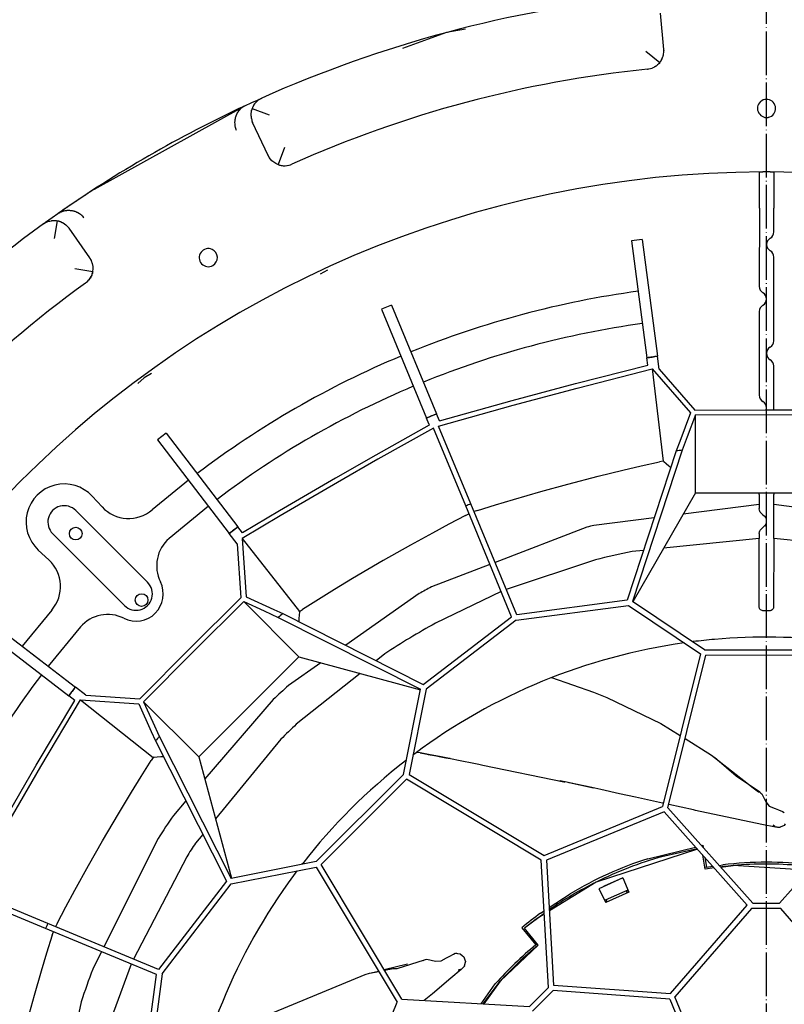
# Model space of a CAD drawing. Units: millimetres. Extents: x 1020 to 5220, y 802 to 3772.
# Drawn here: x 2115 to 2326, y 2062 to 2333 of the extents above; entities that cross this region are included whole.
import ezdxf

# ---------------------------------------------------------------- set-up
doc = ezdxf.new("R2010")
doc.units = ezdxf.units.MM
doc.linetypes.add('DOT_CENTER', pattern=[14, 12, -1, 0, -1])
doc.layers.add('1', color=7, linetype='Continuous')
doc.styles.add('CONVERTER_11', font='txt.shx', dxfattribs={"width": 0.9})
doc.dimstyles.new('ME10_DIM_21', dxfattribs={"dimtxt": 35, "dimasz": 35, "dimexe": 20, "dimexo": 0, "dimgap": 20, "dimtad": 1, "dimdsep": 46, "dimtxsty": 'CONVERTER_11', "dimsah": 1, "dimcen": 0.09, "dimclrd": 2, "dimclre": 2, "dimclrt": 3, "dimadec": 0, "dimazin": 0, "dimtfac": 1, "dimtdec": 4, "dimtix": 1, "dimtmove": 0, "dimatfit": 3, "dimfxl": 1, "dimtolj": 1, "dimtzin": 0, "dimarcsym": 0})
doc.dimstyles.new('ME10_DIM_22', dxfattribs={"dimtxt": 35, "dimasz": 35, "dimexe": 20, "dimexo": 0, "dimgap": 20, "dimtad": 1, "dimdsep": 46, "dimtxsty": 'CONVERTER_11', "dimsah": 1, "dimcen": 0.09, "dimclrd": 2, "dimclre": 2, "dimclrt": 3, "dimadec": 0, "dimazin": 0, "dimtfac": 1, "dimtdec": 4, "dimtix": 1, "dimtmove": 0, "dimatfit": 3, "dimfxl": 1, "dimtolj": 1, "dimtzin": 0, "dimarcsym": 0})
doc.dimstyles.new('ME10_DIM_23', dxfattribs={"dimtxt": 35, "dimasz": 35, "dimexe": 20, "dimexo": 0, "dimgap": 20, "dimtad": 1, "dimdsep": 46, "dimtxsty": 'CONVERTER_11', "dimsah": 1, "dimcen": 0.09, "dimclrd": 2, "dimclre": 2, "dimclrt": 3, "dimadec": 0, "dimazin": 0, "dimtfac": 1, "dimtdec": 4, "dimtix": 1, "dimtmove": 0, "dimatfit": 3, "dimfxl": 1, "dimtolj": 1, "dimtzin": 0, "dimarcsym": 0})
doc.dimstyles.new('ME10_DIM_26', dxfattribs={"dimtxt": 35, "dimasz": 35, "dimexe": 20, "dimexo": 0, "dimgap": 20, "dimtad": 1, "dimdsep": 46, "dimtxsty": 'CONVERTER_11', "dimsah": 1, "dimcen": 0.09, "dimclrd": 2, "dimclre": 2, "dimclrt": 3, "dimadec": 0, "dimazin": 0, "dimtfac": 1, "dimtdec": 4, "dimtix": 1, "dimtmove": 0, "dimatfit": 3, "dimfxl": 1, "dimtolj": 1, "dimtzin": 0, "dimarcsym": 0})

# ---------------------------------------------------------------- blocks, each defined once
blk = doc.blocks.new('*D12')
at = {"layer": '1', "color": 2, "linetype": 'Continuous'}
for p, q in [((2320.5, 2451.27), (2432.85, 2563.62)), ((2418.71, 2549.48), (2868.71, 2099.48)), ((2770.51, 2001.27), (2882.86, 2113.63))]:
    blk.add_line(p, q, dxfattribs=at)
at = {"layer": '1', "color": 2}
for points in [[(2446.72, 2527.99), (2440.2, 2521.47), (2418.71, 2549.48)], [(2840.71, 2120.97), (2847.22, 2127.49), (2868.71, 2099.48)]]:
    blk.add_solid(points, dxfattribs=at)
at = {"layer": '1', "color": 3, "insert": (2615.16, 2386.26), "char_height": 35, "attachment_point": 7, "rotation": 315.0008, "line_spacing_factor": 0.60024, "style": 'CONVERTER_11'}
blk.add_mtext('636,4', dxfattribs=at)
blk = doc.blocks.new('*D13')
at = {"layer": '1', "color": 2, "linetype": 'Continuous'}
for p, q in [((2320.5, 2451.27), (2220.78, 2550.98)), ((1784.93, 2086.84), (2234.92, 2536.84)), ((1870.51, 2001.26), (1770.79, 2100.98))]:
    blk.add_line(p, q, dxfattribs=at)
at = {"layer": '1', "color": 2}
for points in [[(2213.43, 2508.83), (2206.92, 2515.35), (2234.92, 2536.84)], [(1806.42, 2114.84), (1812.94, 2108.33), (1784.93, 2086.84)]]:
    blk.add_solid(points, dxfattribs=at)
at = {"layer": '1', "color": 3, "insert": (1948.14, 2283.29), "char_height": 35, "attachment_point": 7, "rotation": 45.0008, "line_spacing_factor": 0.60024, "style": 'CONVERTER_11'}
blk.add_mtext('636,4', dxfattribs=at)
blk = doc.blocks.new('*D14')
at = {"layer": '1', "color": 2, "linetype": 'Continuous'}
for p, q in [((1870.51, 2007.26), (1871.15, 2742.84)), ((2770.51, 2007.27), (2771.15, 2742.06)), ((2771.14, 2722.06), (1871.14, 2722.84))]:
    blk.add_line(p, q, dxfattribs=at)
at = {"layer": '1', "color": 2}
for points in [[(1906.14, 2727.42), (1906.13, 2718.2), (1871.14, 2722.84)], [(2736.13, 2717.48), (2736.14, 2726.7), (2771.14, 2722.06)]]:
    blk.add_solid(points, dxfattribs=at)
at = {"layer": '1', "color": 3, "insert": (2279.15, 2742.49), "char_height": 35, "attachment_point": 7, "rotation": 359.95, "line_spacing_factor": 0.60024, "style": 'CONVERTER_11'}
blk.add_mtext('900', dxfattribs=at)
blk = doc.blocks.new('*D17')
at = {"layer": '1', "color": 2, "linetype": 'Continuous'}
for p, q in [((2314.5, 2451.27), (1425.63, 2452.05)), ((1445.63, 2452.03), (1444.84, 1552.03)), ((2314.51, 1551.27), (1424.84, 1552.05))]:
    blk.add_line(p, q, dxfattribs=at)
at = {"layer": '1', "color": 2}
for points in [[(1450.21, 2417.03), (1440.99, 2417.03), (1445.63, 2452.03)], [(1440.27, 1587.03), (1449.48, 1587.03), (1444.84, 1552.03)]]:
    blk.add_solid(points, dxfattribs=at)
at = {"layer": '1', "color": 3, "insert": (1425.2, 1960.05), "char_height": 35, "attachment_point": 7, "rotation": 89.95, "line_spacing_factor": 0.60024, "style": 'CONVERTER_11'}
blk.add_mtext('900', dxfattribs=at)

msp = doc.modelspace()

# ---------------------------------------------------------------- linework, layer by layer
at = {"color": 1, "linetype": 'Continuous'}
for p, q in [((2292.335, 2325.004), (2291.468, 2334.968)), ((2232.504, 2329.679), (2220.363, 2325.26)), ((2237.726, 2330.6), (2232.504, 2329.679)), ((2287.354, 2324.571), (2291.207, 2321.384)), ((2291.928, 2322.551), (2292.109, 2323.026)), ((2292.109, 2323.026), (2292.145, 2323.14)), ((2292.145, 2323.14), (2292.266, 2323.634)), ((2292.152, 2323.164), (2292.194, 2323.314)), ((2292.194, 2323.314), (2292.201, 2323.346)), ((2292.201, 2323.346), (2292.226, 2323.444)), ((2292.226, 2323.444), (2292.25, 2323.554)), ((2292.25, 2323.554), (2292.266, 2323.634)), ((2292.266, 2323.634), (2292.287, 2323.752)), ((2292.287, 2323.752), (2292.344, 2324.257)), ((2292.287, 2323.752), (2292.292, 2323.784)), ((2292.292, 2323.784), (2292.335, 2324.151)), ((2292.344, 2324.885), (2292.335, 2325.004)), ((2292.335, 2324.151), (2292.344, 2324.257)), ((2292.35, 2324.376), (2292.344, 2324.885)), ((2292.35, 2324.788), (2292.344, 2324.885)), ((2292.344, 2324.257), (2292.35, 2324.376)), ((2292.35, 2324.761), (2292.35, 2324.788)), ((2292.35, 2324.761), (2292.354, 2324.594)), ((2292.354, 2324.648), (2292.35, 2324.761)), ((2292.35, 2324.376), (2292.354, 2324.514)), ((2292.354, 2324.514), (2292.354, 2324.648)), ((2288.23, 2319.648), (2289.126, 2319.895)), ((2289.126, 2319.895), (2289.194, 2319.922)), ((2289.194, 2319.922), (2289.645, 2320.126)), ((2289.645, 2320.126), (2289.762, 2320.188)), ((2289.762, 2320.188), (2290.144, 2320.421)), ((2289.902, 2320.268), (2289.762, 2320.188)), ((2290.144, 2320.421), (2289.902, 2320.268)), ((2290.144, 2320.421), (2290.292, 2320.524)), ((2290.292, 2320.524), (2290.618, 2320.783)), ((2290.386, 2320.594), (2290.292, 2320.524)), ((2290.52, 2320.699), (2290.386, 2320.594)), ((2290.555, 2320.731), (2290.52, 2320.699)), ((2290.618, 2320.783), (2290.555, 2320.731)), ((2290.618, 2320.783), (2290.776, 2320.925)), ((2290.776, 2320.925), (2290.683, 2320.842)), ((2290.776, 2320.925), (2290.917, 2321.063)), ((2290.818, 2320.964), (2290.776, 2320.925)), ((2290.88, 2321.025), (2290.818, 2320.964)), ((2290.917, 2321.063), (2290.88, 2321.025)), ((2290.917, 2321.063), (2291.207, 2321.384)), ((2291.025, 2321.176), (2290.939, 2321.087)), ((2291.207, 2321.384), (2291.025, 2321.176)), ((2291.207, 2321.384), (2291.282, 2321.477)), ((2291.282, 2321.477), (2291.576, 2321.891)), ((2291.576, 2321.891), (2291.639, 2321.993)), ((2291.639, 2321.993), (2291.878, 2322.442)), ((2291.878, 2322.442), (2291.928, 2322.551)), ((2287.864, 2319.597), (2287.981, 2319.61)), ((2287.981, 2319.61), (2288.23, 2319.648)), ((2135.492, 2286.519), (2176.265, 2309.093)), ((2176.236, 2309.051), (2176.127, 2308.97)), ((2176.324, 2309.113), (2176.236, 2309.051)), ((2176.265, 2309.093), (2176.436, 2309.187)), ((2176.436, 2309.187), (2176.324, 2309.113)), ((2176.462, 2309.204), (2176.436, 2309.187)), ((2176.503, 2309.23), (2176.462, 2309.204)), ((2176.528, 2309.246), (2176.503, 2309.23)), ((2176.695, 2309.342), (2176.528, 2309.246)), ((2176.74, 2309.367), (2176.695, 2309.342)), ((2176.826, 2309.412), (2176.74, 2309.367)), ((2176.881, 2309.433), (2176.812, 2309.408)), ((2176.96, 2309.477), (2176.826, 2309.412)), ((2176.96, 2309.477), (2178.892, 2310.37)), ((2178.892, 2310.37), (2180.861, 2311.264)), ((2179.055, 2309.063), (2178.939, 2308.78)), ((2179.097, 2309.154), (2179.055, 2309.063)), ((2179.292, 2309.526), (2179.097, 2309.154)), ((2179.113, 2309.186), (2179.13, 2309.224)), ((2179.347, 2309.619), (2179.292, 2309.526)), ((2179.63, 2310.036), (2179.347, 2309.619)), ((2179.706, 2310.134), (2179.63, 2310.036)), ((2180.016, 2310.489), (2179.706, 2310.134)), ((2180.126, 2310.6), (2180.016, 2310.489)), ((2180.444, 2310.884), (2180.126, 2310.6)), ((2180.602, 2311.009), (2180.444, 2310.884)), ((2180.909, 2311.224), (2180.602, 2311.009)), ((2180.861, 2311.264), (2181.576, 2311.586)), ((2181.125, 2311.356), (2180.909, 2311.224)), ((2181.237, 2311.418), (2181.125, 2311.356)), ((2181.576, 2311.586), (2181.237, 2311.418)), ((2174.353, 2306.326), (2174.311, 2306.18)), ((2174.37, 2306.383), (2174.353, 2306.326)), ((2174.448, 2306.616), (2174.37, 2306.383)), ((2174.501, 2306.759), (2174.448, 2306.616)), ((2174.536, 2306.845), (2174.501, 2306.759)), ((2174.559, 2306.9), (2174.536, 2306.845)), ((2174.62, 2307.039), (2174.559, 2306.9)), ((2174.634, 2307.07), (2174.62, 2307.039)), ((2174.753, 2307.311), (2174.634, 2307.07)), ((2174.86, 2307.505), (2174.753, 2307.311)), ((2174.9, 2307.573), (2174.86, 2307.505)), ((2174.987, 2307.714), (2174.9, 2307.573)), ((2175.059, 2307.824), (2174.987, 2307.714)), ((2175.123, 2307.917), (2175.059, 2307.824)), ((2175.23, 2308.063), (2175.123, 2307.917)), ((2175.269, 2308.113), (2175.23, 2308.063)), ((2175.423, 2308.301), (2175.269, 2308.113)), ((2175.605, 2308.501), (2175.423, 2308.301)), ((2175.758, 2308.653), (2175.605, 2308.501)), ((2175.807, 2308.699), (2175.758, 2308.653)), ((2175.939, 2308.816), (2175.807, 2308.699)), ((2176.018, 2308.882), (2175.939, 2308.816)), ((2176.127, 2308.97), (2176.018, 2308.882)), ((2178.631, 2307.356), (2178.624, 2307.238)), ((2178.624, 2307.238), (2178.628, 2306.728)), ((2178.628, 2306.728), (2178.636, 2306.61)), ((2178.691, 2307.862), (2178.631, 2307.356)), ((2178.636, 2306.61), (2178.704, 2306.105)), ((2178.712, 2307.978), (2178.691, 2307.862)), ((2178.835, 2308.474), (2178.712, 2307.978)), ((2178.752, 2308.14), (2178.78, 2308.28)), ((2178.78, 2308.28), (2178.771, 2308.216)), ((2178.798, 2308.324), (2178.78, 2308.28)), ((2178.87, 2308.586), (2178.835, 2308.474)), ((2178.939, 2308.78), (2178.87, 2308.586)), ((2178.939, 2308.78), (2183.619, 2307.022)), ((2174.141, 2305.181), (2174.13, 2304.994)), ((2174.13, 2304.994), (2174.14, 2304.412)), ((2174.14, 2304.412), (2174.16, 2304.206)), ((2174.15, 2305.289), (2174.141, 2305.181)), ((2174.187, 2305.586), (2174.15, 2305.289)), ((2174.16, 2304.206), (2174.17, 2304.128)), ((2174.17, 2304.128), (2174.216, 2303.85)), ((2174.194, 2305.633), (2174.187, 2305.586)), ((2174.241, 2305.884), (2174.194, 2305.633)), ((2174.216, 2303.85), (2174.252, 2303.679)), ((2174.246, 2305.908), (2174.241, 2305.884)), ((2174.274, 2306.032), (2174.246, 2305.908)), ((2174.252, 2303.679), (2174.277, 2303.578)), ((2174.303, 2306.147), (2174.274, 2306.032)), ((2174.311, 2306.18), (2174.303, 2306.147)), ((2178.704, 2306.105), (2178.727, 2305.989)), ((2178.727, 2305.989), (2178.858, 2305.496)), ((2178.858, 2305.496), (2178.895, 2305.384)), ((2178.895, 2305.384), (2179.087, 2304.911)), ((2183.318, 2295.827), (2179.087, 2304.911)), ((2174.277, 2303.578), (2174.353, 2303.313)), ((2174.353, 2303.313), (2174.445, 2303.056)), ((2174.445, 2303.056), (2174.497, 2302.927)), ((2174.497, 2302.927), (2174.554, 2302.8)), ((2183.62, 2295.277), (2183.318, 2295.827)), ((2183.4, 2295.661), (2183.318, 2295.827)), ((2183.318, 2295.827), (2183.417, 2295.627)), ((2183.417, 2295.627), (2183.4, 2295.661)), ((2183.417, 2295.627), (2183.471, 2295.527)), ((2183.471, 2295.527), (2183.51, 2295.462)), ((2187.842, 2297.956), (2186.106, 2293.267)), ((2183.51, 2295.462), (2183.55, 2295.39)), ((2183.55, 2295.39), (2183.583, 2295.337)), ((2183.989, 2294.769), (2183.62, 2295.277)), ((2183.686, 2295.185), (2183.804, 2295.007)), ((2183.804, 2295.007), (2183.956, 2294.809)), ((2183.956, 2294.809), (2183.989, 2294.769)), ((2184.419, 2294.311), (2183.989, 2294.769)), ((2183.989, 2294.769), (2184.108, 2294.631)), ((2184.183, 2294.548), (2184.108, 2294.631)), ((2184.183, 2294.548), (2184.253, 2294.475)), ((2184.253, 2294.475), (2184.387, 2294.342)), ((2184.903, 2293.911), (2184.419, 2294.311)), ((2185.433, 2293.574), (2184.903, 2293.911)), ((2186.001, 2293.307), (2185.433, 2293.574)), ((2186.106, 2293.267), (2186.001, 2293.307)), ((2186.106, 2293.267), (2186.506, 2293.138)), ((2186.106, 2293.267), (2186.355, 2293.182)), ((2186.355, 2293.182), (2186.475, 2293.148)), ((2186.506, 2293.138), (2186.599, 2293.113)), ((2186.506, 2293.138), (2186.556, 2293.123)), ((2186.556, 2293.123), (2186.599, 2293.113)), ((2186.599, 2293.113), (2186.905, 2293.045)), ((2186.599, 2293.113), (2186.64, 2293.102)), ((2186.64, 2293.102), (2186.905, 2293.045)), ((2186.905, 2293.045), (2187.217, 2292.995)), ((2186.939, 2293.039), (2186.985, 2293.031)), ((2186.985, 2293.031), (2187.031, 2293.021)), ((2187.031, 2293.021), (2187.217, 2292.995)), ((2187.217, 2292.995), (2187.496, 2292.968)), ((2187.217, 2292.995), (2187.251, 2292.992)), ((2187.496, 2292.968), (2187.844, 2292.956)), ((2187.496, 2292.968), (2187.782, 2292.956)), ((2187.782, 2292.956), (2187.844, 2292.956)), ((2187.844, 2292.956), (2188.076, 2292.961)), ((2187.869, 2292.957), (2187.992, 2292.958)), ((2187.992, 2292.958), (2188.076, 2292.961)), ((2188.076, 2292.961), (2188.469, 2292.996)), ((2188.469, 2292.996), (2188.64, 2293.02)), ((2188.64, 2293.02), (2189.086, 2293.113)), ((2189.086, 2293.113), (2189.188, 2293.14)), ((2189.188, 2293.14), (2189.541, 2293.253)), ((2189.541, 2293.253), (2189.683, 2293.307)), ((2189.683, 2293.307), (2189.883, 2293.391)), ((2318.659, 2281.26), (2318.664, 2291.21)), ((2318.664, 2291.21), (2318.707, 2291.235)), ((2318.707, 2291.235), (2318.74, 2291.242)), ((2318.74, 2291.242), (2318.832, 2291.251)), ((2318.832, 2291.251), (2319.108, 2291.261)), ((2319.108, 2291.261), (2319.664, 2291.265)), ((2321.664, 2291.264), (2319.664, 2291.265)), ((2321.664, 2291.264), (2322.219, 2291.259)), ((2322.219, 2291.259), (2322.495, 2291.249)), ((2322.495, 2291.249), (2322.588, 2291.239)), ((2322.588, 2291.239), (2322.621, 2291.233)), ((2322.621, 2291.233), (2322.664, 2291.208)), ((2322.664, 2291.208), (2322.659, 2281.258)), ((2125.408, 2279.719), (2123.839, 2278.613)), ((2125.507, 2279.789), (2125.408, 2279.719)), ((2125.621, 2279.868), (2125.507, 2279.789)), ((2125.621, 2279.868), (2125.744, 2279.952)), ((2125.744, 2279.952), (2125.826, 2280.003)), ((2125.826, 2280.003), (2125.87, 2280.03)), ((2125.87, 2280.03), (2126.037, 2280.126)), ((2126.037, 2280.126), (2126.106, 2280.163)), ((2126.106, 2280.163), (2126.255, 2280.237)), ((2126.255, 2280.237), (2126.352, 2280.281)), ((2126.352, 2280.281), (2126.399, 2280.302)), ((2126.399, 2280.302), (2126.477, 2280.335)), ((2126.477, 2280.335), (2126.608, 2280.386)), ((2126.608, 2280.386), (2126.704, 2280.421)), ((2126.704, 2280.421), (2126.872, 2280.476)), ((2126.872, 2280.476), (2126.936, 2280.496)), ((2126.936, 2280.496), (2127.144, 2280.552)), ((2127.144, 2280.552), (2127.171, 2280.558)), ((2127.171, 2280.558), (2127.408, 2280.609)), ((2127.408, 2280.609), (2127.649, 2280.649)), ((2127.649, 2280.649), (2127.711, 2280.657)), ((2127.711, 2280.657), (2127.891, 2280.677)), ((2127.891, 2280.677), (2128.004, 2280.686)), ((2128.004, 2280.686), (2128.135, 2280.693)), ((2128.135, 2280.693), (2128.301, 2280.698)), ((2128.301, 2280.698), (2128.38, 2280.699)), ((2128.38, 2280.699), (2128.601, 2280.694)), ((2128.601, 2280.694), (2128.869, 2280.676)), ((2128.869, 2280.676), (2128.903, 2280.673)), ((2128.903, 2280.673), (2129.054, 2280.656)), ((2129.054, 2280.656), (2129.113, 2280.648)), ((2129.113, 2280.648), (2129.205, 2280.635)), ((2129.205, 2280.635), (2129.355, 2280.61)), ((2129.355, 2280.61), (2129.596, 2280.56)), ((2129.596, 2280.56), (2129.654, 2280.547)), ((2129.654, 2280.547), (2129.802, 2280.509)), ((2129.802, 2280.509), (2129.834, 2280.501)), ((2129.834, 2280.501), (2129.948, 2280.468)), ((2129.948, 2280.468), (2130.069, 2280.43)), ((2130.069, 2280.43), (2130.333, 2280.337)), ((2130.333, 2280.337), (2130.377, 2280.32)), ((2130.377, 2280.32), (2130.653, 2280.203)), ((2130.653, 2280.203), (2130.751, 2280.157)), ((2130.751, 2280.157), (2130.919, 2280.072)), ((2130.919, 2280.072), (2131.417, 2279.772)), ((2131.417, 2279.772), (2131.586, 2279.652)), ((2131.586, 2279.652), (2131.648, 2279.604)), ((2131.648, 2279.604), (2131.866, 2279.426)), ((2131.866, 2279.426), (2131.996, 2279.309)), ((2131.996, 2279.309), (2132.071, 2279.237)), ((2132.071, 2279.237), (2132.261, 2279.038)), ((2318.659, 2281.26), (2318.647, 2259.719)), ((2322.655, 2274.717), (2322.659, 2281.258)), ((2121.484, 2276.929), (2121.799, 2277.139)), ((2121.532, 2276.964), (2121.484, 2276.929)), ((2122.008, 2277.306), (2121.532, 2276.964)), ((2121.799, 2277.139), (2121.909, 2277.204)), ((2121.909, 2277.204), (2122.131, 2277.325)), ((2123.839, 2278.613), (2122.008, 2277.306)), ((2122.131, 2277.325), (2122.471, 2277.483)), ((2122.471, 2277.483), (2122.658, 2277.557)), ((2122.658, 2277.557), (2123.063, 2277.69)), ((2123.063, 2277.69), (2123.214, 2277.729)), ((2123.214, 2277.729), (2123.677, 2277.821)), ((2123.677, 2277.821), (2123.8, 2277.837)), ((2123.8, 2277.837), (2124.303, 2277.874)), ((2124.303, 2277.874), (2124.411, 2277.875)), ((2124.411, 2277.875), (2124.83, 2277.857)), ((2125.258, 2277.802), (2124.411, 2272.875)), ((2124.83, 2277.857), (2124.93, 2277.848)), ((2124.93, 2277.848), (2125.233, 2277.807)), ((2125.233, 2277.807), (2125.258, 2277.802)), ((2125.258, 2277.802), (2125.436, 2277.769)), ((2125.436, 2277.769), (2125.551, 2277.743)), ((2125.551, 2277.743), (2126.041, 2277.602)), ((2125.743, 2277.689), (2125.697, 2277.701)), ((2125.795, 2277.672), (2125.743, 2277.689)), ((2125.743, 2277.689), (2125.882, 2277.647)), ((2126.041, 2277.602), (2126.152, 2277.562)), ((2126.152, 2277.562), (2126.62, 2277.36)), ((2126.62, 2277.36), (2126.725, 2277.307)), ((2126.725, 2277.307), (2127.165, 2277.048)), ((2127.165, 2277.048), (2127.263, 2276.982)), ((2127.263, 2276.982), (2127.666, 2276.67)), ((2127.666, 2276.67), (2127.755, 2276.592)), ((2127.755, 2276.592), (2128.116, 2276.232)), ((2132.261, 2279.038), (2132.438, 2278.83)), ((2132.438, 2278.83), (2132.523, 2278.72)), ((2132.523, 2278.72), (2132.605, 2278.607)), ((2128.116, 2276.232), (2128.194, 2276.143)), ((2128.194, 2276.143), (2128.508, 2275.741)), ((2134.241, 2267.546), (2128.508, 2275.741)), ((2286.4, 2272.659), (2283.426, 2272.268)), ((2283.426, 2272.268), (2287.651, 2240.062)), ((2286.4, 2272.659), (2290.625, 2240.451)), ((2134.355, 2267.375), (2134.241, 2267.546)), ((2134.567, 2267.009), (2134.355, 2267.375)), ((2134.375, 2267.343), (2134.355, 2267.375)), ((2134.375, 2267.343), (2134.462, 2267.2)), ((2134.435, 2267.246), (2134.375, 2267.343)), ((2134.502, 2267.13), (2134.435, 2267.246)), ((2134.567, 2267.009), (2134.502, 2267.13)), ((2134.668, 2266.809), (2134.567, 2267.009)), ((2134.617, 2266.913), (2134.595, 2266.955)), ((2134.642, 2266.861), (2134.617, 2266.913)), ((2134.825, 2266.437), (2134.668, 2266.809)), ((2134.721, 2266.691), (2134.684, 2266.769)), ((2134.813, 2266.467), (2134.721, 2266.691)), ((2134.825, 2266.437), (2134.813, 2266.467)), ((2134.899, 2266.225), (2134.825, 2266.437)), ((2135.008, 2265.836), (2134.899, 2266.225)), ((2134.919, 2266.16), (2134.899, 2266.225)), ((2134.954, 2266.042), (2134.919, 2266.16)), ((2134.963, 2266.012), (2134.954, 2266.042)), ((2135.002, 2265.86), (2134.963, 2266.012)), ((2135.055, 2265.617), (2135.008, 2265.836)), ((2322.639, 2244.716), (2322.651, 2267.789)), ((2130.143, 2264.68), (2135.071, 2263.834)), ((2134.667, 2262.55), (2134.864, 2263.031)), ((2134.821, 2262.91), (2134.758, 2262.752)), ((2134.835, 2262.954), (2134.821, 2262.91)), ((2134.864, 2263.031), (2134.835, 2262.954)), ((2134.864, 2263.031), (2134.898, 2263.134)), ((2134.898, 2263.134), (2134.983, 2263.423)), ((2134.947, 2263.289), (2134.898, 2263.134)), ((2134.97, 2263.372), (2134.947, 2263.289)), ((2134.983, 2263.423), (2134.97, 2263.372)), ((2134.983, 2263.423), (2135.055, 2263.742)), ((2135.02, 2263.576), (2134.993, 2263.466)), ((2135.055, 2263.742), (2135.02, 2263.576)), ((2135.114, 2265.217), (2135.055, 2265.617)), ((2135.055, 2263.742), (2135.071, 2263.834)), ((2135.071, 2263.834), (2135.092, 2263.964)), ((2135.092, 2263.964), (2135.134, 2264.366)), ((2135.134, 2264.994), (2135.114, 2265.217)), ((2135.143, 2264.59), (2135.134, 2264.994)), ((2135.134, 2264.366), (2135.143, 2264.59)), ((2199.676, 2264.234), (2197.655, 2263.044)), ((2133.082, 2260.634), (2133.363, 2260.854)), ((2133.363, 2260.854), (2133.566, 2261.035)), ((2133.566, 2261.035), (2133.638, 2261.103)), ((2133.638, 2261.103), (2133.996, 2261.492)), ((2133.996, 2261.492), (2134.016, 2261.517)), ((2134.016, 2261.517), (2134.349, 2261.976)), ((2134.349, 2261.976), (2134.365, 2262)), ((2134.365, 2262), (2134.634, 2262.481)), ((2134.501, 2262.227), (2134.365, 2262)), ((2134.634, 2262.481), (2134.501, 2262.227)), ((2134.634, 2262.481), (2134.667, 2262.55)), ((2134.758, 2262.752), (2134.681, 2262.58)), ((2217.325, 2254.59), (2214.553, 2253.443)), ((2214.553, 2253.443), (2226.97, 2223.428)), ((2217.325, 2254.59), (2229.742, 2224.575)), ((2318.643, 2252.791), (2318.631, 2229.717)), ((2287.651, 2240.062), (2289.137, 2240.261)), ((2287.921, 2238.004), (2287.651, 2240.062)), ((2289.137, 2240.261), (2289.881, 2240.358)), ((2289.881, 2240.358), (2290.625, 2240.451)), ((2291.092, 2236.892), (2290.625, 2240.451)), ((2267.999, 2232.918), (2287.921, 2238.004)), ((2268.47, 2231.707), (2289.116, 2236.97)), ((2289.116, 2236.97), (2292.129, 2211.586)), ((2289.116, 2236.97), (2299.683, 2224.835)), ((2291.092, 2236.892), (2300.896, 2225.627)), ((2322.628, 2225.717), (2322.635, 2237.788)), ((2149.214, 2234.528), (2147.474, 2232.956)), ((2151.235, 2235.718), (2149.214, 2234.528)), ((2250.558, 2228.255), (2267.999, 2232.918)), ((2250.825, 2226.989), (2268.47, 2231.707)), ((2230.535, 2222.656), (2250.558, 2228.255)), ((2230.307, 2221.247), (2250.825, 2226.989)), ((2300.896, 2225.627), (2320.59, 2225.721)), ((2320.523, 2225.721), (2320.629, 2226.253)), ((2320.59, 2225.721), (2340.284, 2225.609)), ((2226.97, 2223.428), (2228.354, 2224.004)), ((2227.633, 2221.823), (2226.97, 2223.428)), ((2228.354, 2224.004), (2229.048, 2224.29)), ((2229.048, 2224.29), (2229.742, 2224.575)), ((2230.535, 2222.656), (2229.742, 2224.575)), ((2299.683, 2224.835), (2296.741, 2216.985)), ((2301.058, 2224.307), (2298.795, 2218.286)), ((2301.058, 2224.307), (2320.59, 2224.399)), ((2301.098, 2202.843), (2301.058, 2224.307)), ((2320.59, 2224.399), (2340.121, 2224.288)), ((2227.732, 2221.492), (2213.024, 2213.251)), ((2228.921, 2220.673), (2213.608, 2212.098)), ((2227.633, 2221.823), (2227.732, 2221.492)), ((2237.8, 2199.209), (2228.921, 2220.673)), ((2239.186, 2199.783), (2230.307, 2221.247)), ((2155.281, 2219.259), (2152.9, 2217.434)), ((2152.9, 2217.434), (2172.663, 2191.654)), ((2155.281, 2219.259), (2175.043, 2193.48)), ((2296.741, 2216.985), (2295.783, 2214.36)), ((2298.795, 2218.286), (2297.422, 2214.543)), ((2295.783, 2214.36), (2282.232, 2173.237)), ((2297.422, 2214.543), (2283.687, 2172.861)), ((2213.024, 2213.251), (2201.89, 2206.886)), ((2213.608, 2212.098), (2202.419, 2205.701)), ((2286.077, 2210.235), (2291.132, 2211.369)), ((2292.129, 2211.586), (2291.132, 2211.369)), ((2292.217, 2211.518), (2292.129, 2211.586)), ((2292.217, 2211.518), (2292.322, 2211.435)), ((2292.322, 2211.435), (2292.977, 2210.904)), ((2274.295, 2207.381), (2281.031, 2209.046)), ((2281.031, 2209.046), (2286.077, 2210.235)), ((2292.977, 2210.904), (2293.725, 2210.257)), ((2293.725, 2210.257), (2294.266, 2209.758)), ((2161.42, 2206.319), (2151.449, 2198.18)), ((2201.89, 2206.886), (2186.507, 2197.906)), ((2265.947, 2205.207), (2274.295, 2207.381)), ((2202.419, 2205.701), (2186.648, 2196.489)), ((2258.44, 2203.152), (2265.947, 2205.207)), ((2134.89, 2201.901), (2137.595, 2198.976)), ((2245.995, 2199.515), (2250.961, 2201.004)), ((2250.961, 2201.004), (2258.44, 2203.152)), ((2301.098, 2202.843), (2283.805, 2172.782)), ((2301.098, 2202.843), (2340.061, 2202.825)), ((2318.615, 2201.555), (2318.614, 2199.603)), ((2318.616, 2202.359), (2318.615, 2201.555)), ((2318.616, 2202.359), (2318.616, 2202.831)), ((2322.614, 2199.601), (2322.615, 2201.553)), ((2322.615, 2201.553), (2322.616, 2202.357)), ((2322.616, 2202.829), (2322.616, 2202.357)), ((2150.126, 2178.172), (2130.392, 2197.925)), ((2166.896, 2199.176), (2156.083, 2190.289)), ((2186.507, 2197.906), (2176.306, 2191.832)), ((2250.432, 2168.674), (2237.8, 2199.209)), ((2251.817, 2169.247), (2239.186, 2199.783)), ((2241.049, 2197.974), (2240.064, 2197.66)), ((2241.049, 2197.974), (2245.995, 2199.515)), ((2318.614, 2199.603), (2297.716, 2196.964)), ((2318.614, 2199.603), (2318.614, 2198.517)), ((2318.681, 2198.001), (2318.614, 2198.517)), ((2318.766, 2197.751), (2318.681, 2198.001)), ((2322.609, 2190.27), (2322.614, 2199.601)), ((2343.427, 2196.962), (2322.614, 2199.601)), ((2186.648, 2196.489), (2176.19, 2190.256)), ((2237.759, 2196.613), (2233.17, 2194.21)), ((2237.759, 2196.613), (2238.678, 2197.087)), ((2289.717, 2195.954), (2273.037, 2193.848)), ((2318.88, 2197.519), (2318.766, 2197.751)), ((2319.613, 2196.785), (2318.88, 2197.519)), ((2319.613, 2196.785), (2320.026, 2196.467)), ((2320.026, 2196.467), (2320.074, 2196.418)), ((2320.074, 2196.418), (2320.407, 2195.934)), ((2320.407, 2195.934), (2320.46, 2195.819)), ((2320.46, 2195.819), (2320.511, 2195.679)), ((2320.511, 2195.679), (2320.544, 2195.568)), ((2320.544, 2195.568), (2320.544, 2194.536)), ((2172.663, 2191.654), (2173.85, 2192.57)), ((2173.85, 2192.57), (2175.043, 2193.48)), ((2176.306, 2191.832), (2175.043, 2193.48)), ((2233.17, 2194.21), (2228.603, 2191.755)), ((2271.177, 2193.38), (2245.864, 2183.639)), ((2318.762, 2192.353), (2318.877, 2192.587)), ((2318.877, 2192.587), (2319.611, 2193.321)), ((2320.026, 2193.639), (2319.611, 2193.321)), ((2320.072, 2193.687), (2320.026, 2193.639)), ((2320.406, 2194.17), (2320.072, 2193.687)), ((2320.46, 2194.288), (2320.406, 2194.17)), ((2320.511, 2194.427), (2320.46, 2194.288)), ((2320.544, 2194.536), (2320.511, 2194.427)), ((2143.759, 2171.811), (2124.025, 2191.564)), ((2174.847, 2188.805), (2172.663, 2191.654)), ((2176.19, 2190.256), (2191.99, 2170.161)), ((2176.19, 2190.256), (2177.284, 2174.202)), ((2228.603, 2191.755), (2222.527, 2188.404)), ((2318.609, 2190.273), (2292.299, 2187.548)), ((2318.606, 2184.071), (2318.609, 2190.273)), ((2318.61, 2191.589), (2318.609, 2190.273)), ((2318.61, 2191.589), (2318.678, 2192.105)), ((2318.678, 2192.105), (2318.762, 2192.353)), ((2322.609, 2190.27), (2322.606, 2184.068)), ((2348.835, 2187.54), (2322.609, 2190.27)), ((2120.044, 2187.069), (2122.966, 2184.361)), ((2174.847, 2188.805), (2175.866, 2173.906)), ((2222.527, 2188.404), (2215.027, 2184.143)), ((2286.758, 2186.974), (2283.629, 2186.65)), ((2273.498, 2184.343), (2248.959, 2176.156)), ((2215.027, 2184.143), (2206.571, 2179.182)), ((2244.464, 2183.1), (2228.328, 2176.891)), ((2318.603, 2177.867), (2318.606, 2184.071)), ((2322.606, 2184.068), (2322.603, 2177.865)), ((2206.571, 2179.182), (2201.639, 2176.204)), ((2201.639, 2176.204), (2197.228, 2173.481)), ((2318.599, 2171.508), (2318.603, 2177.867)), ((2322.603, 2177.865), (2322.599, 2171.505)), ((2161.861, 2160.059), (2175.866, 2173.906)), ((2177.284, 2174.202), (2184.912, 2170.724)), ((2197.228, 2173.481), (2192.849, 2170.713)), ((2224.95, 2175.077), (2204.712, 2160.816)), ((2247.565, 2175.602), (2229.445, 2166.901)), ((2162.795, 2159.124), (2176.684, 2172.857)), ((2176.684, 2172.857), (2182.305, 2170.302)), ((2191.819, 2157.637), (2176.684, 2172.857)), ((2184.912, 2170.724), (2187.445, 2169.544)), ((2191.99, 2170.161), (2192.849, 2170.713)), ((2251.641, 2167.711), (2282.614, 2171.774)), ((2282.232, 2173.237), (2251.817, 2169.247)), ((2282.614, 2171.774), (2302.488, 2158.473)), ((2303.572, 2159.552), (2283.687, 2172.861)), ((2318.631, 2171.194), (2318.599, 2171.508)), ((2318.674, 2171.035), (2318.631, 2171.194)), ((2318.7, 2170.969), (2318.674, 2171.035)), ((2318.815, 2170.759), (2318.7, 2170.969)), ((2318.889, 2170.666), (2318.815, 2170.759)), ((2318.985, 2170.574), (2318.889, 2170.666)), ((2322.308, 2170.664), (2322.213, 2170.572)), ((2322.382, 2170.757), (2322.308, 2170.664)), ((2322.498, 2170.967), (2322.382, 2170.757)), ((2322.523, 2171.033), (2322.498, 2170.967)), ((2322.567, 2171.192), (2322.523, 2171.033)), ((2322.599, 2171.505), (2322.567, 2171.192)), ((2104.495, 2169.073), (2130.255, 2149.288)), ((2123.75, 2170.506), (2115.601, 2160.543)), ((2182.305, 2170.302), (2186.154, 2168.515)), ((2186.154, 2168.515), (2225.322, 2148.717)), ((2187.445, 2169.544), (2226.087, 2150.011)), ((2191.798, 2168.068), (2191.769, 2167.358)), ((2191.805, 2168.184), (2191.798, 2168.068)), ((2191.872, 2169.08), (2191.805, 2168.184)), ((2191.976, 2170.051), (2191.872, 2169.08)), ((2191.976, 2170.051), (2191.99, 2170.161)), ((2226.087, 2150.011), (2250.432, 2168.674)), ((2319.399, 2170.373), (2318.985, 2170.574)), ((2319.599, 2170.354), (2319.399, 2170.373)), ((2321.798, 2170.372), (2321.599, 2170.353)), ((2321.904, 2170.401), (2321.798, 2170.372)), ((2322.213, 2170.572), (2321.904, 2170.401)), ((2102.667, 2166.694), (2128.428, 2146.908)), ((2131.636, 2165.865), (2122.739, 2155.061)), ((2251.641, 2167.711), (2226.85, 2148.706)), ((2148.001, 2146.067), (2161.861, 2160.059)), ((2300.452, 2161.818), (2300.229, 2161.79)), ((2149.05, 2145.248), (2162.795, 2159.124)), ((2164.255, 2130.099), (2191.819, 2157.637)), ((2191.819, 2157.637), (2225.295, 2148.578)), ((2215.493, 2158.426), (2213.14, 2156.556)), ((2302.488, 2158.473), (2291.952, 2116.39)), ((2293.418, 2116.07), (2303.929, 2158.052)), ((2303.572, 2159.552), (2337.547, 2159.537)), ((2337.188, 2158.037), (2303.929, 2158.052)), ((2197.876, 2155.998), (2188.977, 2149.728)), ((2208.74, 2153.059), (2191.114, 2139.051)), ((2261.451, 2151.902), (2272.991, 2147.936)), ((2129.339, 2148.1), (2130.255, 2149.288)), ((2133.104, 2147.1), (2130.255, 2149.288)), ((2128.428, 2146.908), (2129.339, 2148.1)), ((2130.074, 2145.644), (2128.428, 2146.908)), ((2133.104, 2147.1), (2148.001, 2146.067)), ((2220.65, 2125.25), (2225.322, 2148.717)), ((2226.85, 2148.706), (2222.18, 2125.252)), ((2272.991, 2147.936), (2276.655, 2146.453)), ((2276.655, 2146.453), (2291.509, 2139.262)), ((2119.468, 2127.762), (2130.074, 2145.644)), ((2120.774, 2127.437), (2131.651, 2145.758)), ((2131.651, 2145.758), (2147.704, 2144.649)), ((2131.651, 2145.758), (2151.731, 2129.94)), ((2147.704, 2144.649), (2151.174, 2137.018)), ((2164.255, 2130.099), (2149.05, 2145.248)), ((2149.05, 2145.248), (2151.599, 2139.625)), ((2184.728, 2145.852), (2165.906, 2123.975)), ((2151.599, 2139.625), (2153.383, 2135.774)), ((2291.509, 2139.262), (2296.845, 2135.934)), ((2151.174, 2137.018), (2152.353, 2134.484)), ((2153.383, 2135.774), (2173.144, 2096.587)), ((2152.353, 2134.484), (2171.849, 2095.824)), ((2186.85, 2134.919), (2168.864, 2113.002)), ((2298.183, 2135.1), (2305.476, 2130.552)), ((2151.841, 2129.953), (2151.974, 2129.97)), ((2151.974, 2129.97), (2152.813, 2130.057)), ((2152.813, 2130.057), (2153.799, 2130.128)), ((2153.799, 2130.128), (2153.824, 2130.129)), ((2153.824, 2130.129), (2154.535, 2130.158)), ((2164.255, 2130.099), (2173.283, 2096.615)), ((2223.73, 2130.933), (2223.237, 2130.562)), ((2224.488, 2131.31), (2224.289, 2131.348)), ((2225.26, 2131.164), (2224.488, 2131.31)), ((2227.539, 2130.731), (2225.26, 2131.164)), ((2225.26, 2131.164), (2227.16, 2130.811)), ((2227.16, 2130.811), (2227.462, 2130.752)), ((2227.462, 2130.752), (2229.731, 2130.329)), ((2230.54, 2130.162), (2227.539, 2130.731)), ((2229.731, 2130.329), (2230.466, 2130.183)), ((2230.466, 2130.183), (2232.341, 2129.83)), ((2233.311, 2129.636), (2230.54, 2130.162)), ((2305.476, 2130.552), (2305.508, 2130.53)), ((2305.508, 2130.53), (2306.348, 2129.872)), ((2110.435, 2112.131), (2119.468, 2127.762)), ((2111.578, 2111.528), (2120.774, 2127.437)), ((2148.407, 2124.705), (2151.179, 2129.081)), ((2151.731, 2129.94), (2151.179, 2129.081)), ((2151.841, 2129.953), (2151.731, 2129.94)), ((2221.434, 2129.184), (2221.151, 2128.968)), ((2232.341, 2129.83), (2233.551, 2129.589)), ((2233.492, 2129.602), (2233.311, 2129.636)), ((2233.551, 2129.589), (2236.251, 2129.076)), ((2236.251, 2129.076), (2239.999, 2128.312)), ((2239.999, 2128.312), (2241.397, 2128.042)), ((2241.397, 2128.042), (2242.488, 2127.805)), ((2242.488, 2127.805), (2264.806, 2123.23)), ((2306.348, 2129.872), (2316.988, 2121.542)), ((2312.281, 2124.707), (2306.348, 2129.872)), ((2145.679, 2120.296), (2148.407, 2124.705)), ((2196.615, 2101.237), (2220.65, 2125.25)), ((2222.18, 2125.252), (2259.366, 2102.911)), ((2318.799, 2120.324), (2312.281, 2124.707)), ((2221.457, 2123.936), (2197.929, 2100.429)), ((2258.555, 2101.648), (2221.457, 2123.936)), ((2264.996, 2123.191), (2263.743, 2123.46)), ((2264.948, 2123.202), (2263.772, 2123.454)), ((2264.806, 2123.23), (2265.067, 2123.176)), ((2264.996, 2123.191), (2264.948, 2123.202)), ((2264.948, 2123.202), (2265.067, 2123.176)), ((2265.067, 2123.176), (2264.996, 2123.191)), ((2265.139, 2123.16), (2265.067, 2123.176)), ((2266.033, 2122.968), (2265.139, 2123.16)), ((2266.266, 2122.918), (2266.033, 2122.968)), ((2266.325, 2122.906), (2266.033, 2122.968)), ((2273.004, 2121.471), (2266.266, 2122.918)), ((2272.48, 2121.601), (2266.325, 2122.906)), ((2142.093, 2114.355), (2145.679, 2120.296)), ((2275.021, 2121.045), (2272.48, 2121.601)), ((2280.149, 2119.928), (2275.021, 2121.045)), ((2284.509, 2118.971), (2280.149, 2119.928)), ((2316.988, 2121.542), (2318.424, 2120.417)), ((2318.424, 2120.417), (2318.799, 2120.324)), ((2318.799, 2120.324), (2318.841, 2120.313)), ((2318.799, 2120.324), (2319.063, 2120.11)), ((2319.063, 2120.11), (2319.354, 2119.872)), ((2319.354, 2119.872), (2320.407, 2117.702)), ((2160.703, 2117.927), (2157.27, 2113.937)), ((2259.366, 2102.911), (2291.952, 2116.39)), ((2291.967, 2117.32), (2284.509, 2118.971)), ((2292.174, 2117.276), (2291.967, 2117.32)), ((2293.733, 2116.941), (2293.641, 2116.961)), ((2300.547, 2115.432), (2293.733, 2116.941)), ((2320.407, 2117.702), (2321.407, 2116.515)), ((2321.407, 2116.515), (2322.995, 2115.876)), ((2137.728, 2106.916), (2142.093, 2114.355)), ((2292.404, 2114.954), (2260.062, 2101.575)), ((2315.343, 2089.222), (2292.404, 2114.954)), ((2293.418, 2116.07), (2316.848, 2089.789)), ((2301.063, 2115.322), (2300.547, 2115.432)), ((2312.855, 2112.766), (2301.063, 2115.322)), ((2322.995, 2115.876), (2323.948, 2115.476)), ((2323.948, 2115.476), (2325.03, 2115.004)), ((2324.207, 2089.785), (2347.66, 2116.045)), ((2325.03, 2115.004), (2325.521, 2114.778)), ((2319.381, 2111.416), (2312.855, 2112.766)), ((2323.069, 2110.729), (2319.381, 2111.416)), ((2322.323, 2111.056), (2322.944, 2110.868)), ((2322.905, 2110.902), (2322.444, 2111.236)), ((2325.47, 2111.158), (2324.38, 2110.712)), ((2325.755, 2111.576), (2325.47, 2111.158)), ((2165.347, 2108.716), (2163.344, 2106.275)), ((2322.944, 2110.868), (2322.905, 2110.902)), ((2323.577, 2110.656), (2323.069, 2110.729)), ((2323.744, 2110.639), (2323.577, 2110.656)), ((2324.191, 2110.6), (2323.744, 2110.639)), ((2324.252, 2110.592), (2324.138, 2110.607)), ((2324.344, 2110.587), (2324.191, 2110.6)), ((2324.344, 2110.587), (2324.252, 2110.592)), ((2324.405, 2110.668), (2324.344, 2110.587)), ((2324.38, 2110.712), (2324.405, 2110.668)), ((2133.873, 2100.154), (2137.728, 2106.916)), ((2153.036, 2107.543), (2138.121, 2077.736)), ((2302.729, 2105.626), (2303.083, 2105.712)), ((2303.083, 2105.712), (2303.182, 2105.117)), ((2301.589, 2104.65), (2273.705, 2095.563)), ((2287.915, 2102.011), (2301.079, 2105.223)), ((2301.496, 2104.755), (2291.825, 2102.561)), ((2303.736, 2099.093), (2303.084, 2102.973)), ((2130.103, 2093.346), (2133.873, 2100.154)), ((2160.914, 2102.544), (2146.272, 2074.355)), ((2196.615, 2101.237), (2173.144, 2096.587)), ((2192.877, 2100.713), (2192.68, 2100.458)), ((2220.182, 2063.311), (2197.929, 2100.429)), ((2260.539, 2066.495), (2258.555, 2101.648)), ((2260.062, 2101.575), (2262.004, 2067.158)), ((2303.646, 2102.343), (2304.092, 2099.673)), ((2307.588, 2100.176), (2308.606, 2100.322)), ((2308.037, 2099.672), (2311.473, 2100.11)), ((2328.745, 2099.058), (2311.473, 2100.11)), ((2173.154, 2095.06), (2196.612, 2099.708)), ((2191.303, 2098.656), (2190.328, 2097.353)), ((2196.612, 2099.708), (2218.919, 2062.501)), ((2304.092, 2099.673), (2303.67, 2099.56)), ((2306.22, 2099.455), (2303.736, 2099.093)), ((2304.092, 2099.673), (2305.806, 2099.92)), ((2308.667, 2099.812), (2307.998, 2099.715)), ((2171.849, 2095.824), (2153.164, 2071.497)), ((2154.126, 2070.286), (2173.154, 2095.06)), ((2273.705, 2095.563), (2260.849, 2087.621)), ((2281.023, 2096.736), (2274.461, 2093.748)), ((2281.023, 2096.736), (2282.667, 2092.763)), ((2122.64, 2084.157), (2101.185, 2093.056)), ((2127.644, 2088.782), (2130.103, 2093.346)), ((2260.795, 2088.586), (2266.538, 2092.359)), ((2274.461, 2093.748), (2276.378, 2089.9)), ((2282.421, 2093.357), (2276.157, 2090.625)), ((2282.667, 2092.763), (2276.378, 2089.9)), ((2282.183, 2092.799), (2282.023, 2093.183)), ((2282.583, 2092.965), (2282.183, 2092.799)), ((2122.066, 2082.771), (2100.61, 2091.67)), ((2276.157, 2090.625), (2276.048, 2090.561)), ((2276.668, 2090.287), (2276.28, 2090.095)), ((2276.668, 2090.287), (2276.434, 2090.762)), ((2316.848, 2089.789), (2324.207, 2089.785)), ((2125.236, 2084.195), (2127.644, 2088.782)), ((2259.388, 2086.887), (2253.95, 2082.82)), ((2259.397, 2086.724), (2257.179, 2085.354)), ((2258.386, 2087.003), (2259.346, 2087.634)), ((2294.199, 2064.834), (2315.343, 2089.222)), ((2316.519, 2088.289), (2295.389, 2063.917)), ((2324.534, 2088.285), (2316.519, 2088.289)), ((2345.641, 2063.894), (2324.534, 2088.285)), ((2153.164, 2071.497), (2122.64, 2084.157)), ((2125.236, 2084.195), (2124.762, 2083.277)), ((2257.179, 2085.354), (2253.95, 2082.82)), ((2152.59, 2070.111), (2122.066, 2082.771)), ((2123.872, 2080.906), (2124.187, 2081.891)), ((2253.207, 2082.999), (2257.1, 2078.274)), ((2257.753, 2078.163), (2253.95, 2082.82)), ((2123.872, 2080.906), (2122.327, 2075.962)), ((2257.448, 2078.536), (2257.1, 2078.274)), ((2122.327, 2075.962), (2120.834, 2070.997)), ((2137.448, 2076.391), (2135.049, 2071.598)), ((2233.384, 2075.157), (2234.428, 2075.708)), ((2234.428, 2075.708), (2234.91, 2075.951)), ((2234.94, 2075.959), (2234.981, 2075.97)), ((2234.981, 2075.97), (2235.018, 2075.977)), ((2235.018, 2075.977), (2235.103, 2075.988)), ((2235.073, 2075.918), (2235.103, 2075.988)), ((2235.073, 2075.981), (2235.283, 2075.956)), ((2235.283, 2075.956), (2235.54, 2075.867)), ((2235.54, 2075.867), (2236.247, 2075.763)), ((2236.247, 2075.763), (2236.809, 2075.332)), ((2247.25, 2068.226), (2257.753, 2078.163)), ((2145.653, 2072.988), (2140.741, 2059.673)), ((2215.31, 2071.438), (2221.774, 2073.072)), ((2218.892, 2071.79), (2226.383, 2074.154)), ((2226.076, 2073.919), (2226.383, 2074.154)), ((2226.383, 2074.154), (2226.715, 2074.226)), ((2226.383, 2074.154), (2226.417, 2074.18)), ((2226.715, 2074.226), (2227.082, 2074.305)), ((2227.082, 2074.305), (2229.435, 2073.776)), ((2229.435, 2073.776), (2230.987, 2073.818)), ((2230.987, 2073.818), (2232.477, 2074.661)), ((2232.477, 2074.661), (2233.384, 2075.157)), ((2236.809, 2075.332), (2237.283, 2074.94)), ((2237.283, 2074.94), (2237.56, 2074.138)), ((2237.708, 2073.654), (2237.377, 2072.524)), ((2237.56, 2074.138), (2237.708, 2073.654)), ((2120.834, 2070.997), (2118.907, 2064.331)), ((2154.126, 2070.286), (2150.034, 2039.317)), ((2210.117, 2070.125), (2211.284, 2070.421)), ((2211.284, 2070.421), (2213.791, 2071.054)), ((2211.284, 2070.421), (2213.855, 2070.948)), ((2215.412, 2071.268), (2217.794, 2071.757)), ((2217.794, 2071.757), (2218.892, 2071.79)), ((2236.547, 2071.509), (2233.711, 2069.055)), ((2236.309, 2071.489), (2235.761, 2071.338)), ((2235.826, 2071.13), (2236.43, 2071.503)), ((2236.36, 2071.499), (2236.309, 2071.489)), ((2236.43, 2071.503), (2236.36, 2071.499)), ((2236.921, 2071.861), (2236.547, 2071.509)), ((2237.038, 2071.981), (2236.921, 2071.861)), ((2237.347, 2072.306), (2237.038, 2071.981)), ((2237.391, 2072.349), (2237.309, 2072.269)), ((2237.453, 2072.418), (2237.347, 2072.306)), ((2237.377, 2072.524), (2237.428, 2072.516)), ((2237.453, 2072.418), (2237.391, 2072.349)), ((2237.428, 2072.516), (2237.453, 2072.418)), ((2148.572, 2039.701), (2152.59, 2070.111)), ((2179.678, 2057.495), (2210.08, 2070.115)), ((2210.08, 2070.115), (2210.117, 2070.125)), ((2233.711, 2069.055), (2228.586, 2064.794)), ((2242.558, 2062.027), (2247.25, 2068.226)), ((2247.25, 2068.226), (2242.814, 2062.012)), ((2242.064, 2062.056), (2245.932, 2067.51)), ((2255.333, 2061.294), (2260.539, 2066.495)), ((2261.832, 2065.666), (2256.161, 2060.001)), ((2294.003, 2063.344), (2261.832, 2065.666)), ((2262.004, 2067.158), (2294.199, 2064.834)), ((2118.907, 2064.331), (2116.616, 2056.015)), ((2131.868, 2062.555), (2125.115, 2031.995)), ((2205.409, 2029.928), (2218.919, 2062.501)), ((2220.182, 2063.311), (2255.333, 2061.294)), ((2228.586, 2064.794), (2226.352, 2062.957)), ((2294.003, 2063.344), (2307.706, 2030.219)), ((2309.092, 2030.792), (2295.389, 2063.917))]:
    msp.add_line(p, q, dxfattribs=at)
for centre, radius in [((2320.507, 2001.266), 651), ((2320.507, 2001.266), 650), ((2130.363, 2191.587), 1.75), ((2148.501, 2173.267), 1.75)]:
    msp.add_circle(centre, radius, dxfattribs=at)
for centre, radius, start, end in [((2320.507, 2001.266), 340, 95.82854, 114.11815), ((2320.507, 2001.266), 320, 95.85485, 114.09184), ((2320.507, 2001.266), 340, 115.00085, 125.00085), ((2320.65, 2308.766), 2.5, 312.9677, 269.9736), ((2320.65, 2308.766), 2.5, 267.96825, 290.4683), ((2320.65, 2308.766), 2.5, 269.9736, 312.9677), ((2320.507, 2001.266), 290, 90.16655, 89.77141), ((2320.507, 2001.266), 340, 122.96733, 124.97331), ((2320.507, 2001.266), 340, 125.82854, 144.11815), ((2320.655, 2274.718), 2, 299.96898, 359.96898), ((2322.653, 2271.253), 2, 119.96898, 239.96898), ((2166.881, 2267.64), 2.5, 65.46716, 299.9734), ((2166.881, 2267.64), 2.5, 299.9734, 65.46716), ((2320.651, 2267.79), 2, 359.96898, 59.96898), ((2166.881, 2267.64), 2.5, 290.46784, 312.96774), ((2320.507, 2001.266), 320, 125.85258, 144.09184), ((2320.486, 2001.287), 259.5, 97.80461, 112.14223), ((2320.647, 2259.718), 2, 179.96898, 239.96898), ((2318.645, 2256.255), 2, 299.96898, 59.96898), ((2320.643, 2252.79), 2, 119.96898, 179.96898), ((2320.486, 2001.287), 250.5, 97.81651, 112.13032), ((2320.639, 2244.717), 2, 299.96898, 359.96898), ((2322.637, 2241.252), 2, 119.96898, 239.96898), ((2320.486, 2001.287), 259.5, 112.80461, 127.14223), ((2320.301, 2001.262), 241.022, 97.4293, 97.78571), ((2320.486, 2001.287), 241.021, 97.11683, 97.47358), ((2320.635, 2237.789), 2, 359.96898, 59.96898), ((2320.486, 2001.287), 250.5, 112.81651, 127.13032), ((2320.631, 2229.716), 2, 179.96898, 239.96898), ((2318.629, 2226.253), 2, 0.00044, 59.96873), ((2320.314, 2001.215), 241.022, 112.4293, 112.78571), ((2320.658, 2001.358), 241.022, 112.16111, 112.51787), ((2320.486, 2001.287), 214.5, 96.17252, 96.61329), ((2127.182, 2194.77), 10.5, 42.77323, 227.17362), ((2127.182, 2194.77), 4.5, 44.50311, 225.44374), ((2144.936, 2205.767), 10, 222.77323, 310.64674), ((2320.486, 2001.287), 214.5, 112.27311, 112.67374), ((2320.486, 2001.287), 241.021, 127.47333, 127.82991), ((2320.635, 2001.4), 241.022, 127.16122, 127.51781), ((2320.507, 2001.266), 198.346, 103.84709, 104.40093), ((2162.646, 2182.744), 10, 131.01819, 206.40443), ((2116.168, 2177.027), 10, 319.30011, 47.17362), ((2320.507, 2001.266), 189.016, 101.25082, 104.40082), ((2146.972, 2174.962), 7.5, 243.54241, 26.40443), ((2146.972, 2174.962), 4.5, 224.44979, 45.49705), ((2320.507, 2001.266), 198.346, 117.69306, 118.80075), ((2139.175, 2159.295), 10, 63.54241, 138.92865), ((2320.486, 2001.287), 214.5, 128.33355, 128.77433), ((2320.507, 2001.266), 169.09, 89.63013, 90.30783), ((2320.507, 2001.266), 189.016, 118.8009, 123.7509), ((2320.507, 2001.266), 161.8, 83.07063, 95.02083), ((2320.507, 2001.266), 161.8, 98.00839, 126.73598), ((2320.507, 2001.266), 161.8, 95.0208, 97.12009), ((2320.486, 2001.287), 250.5, 142.81651, 157.13032), ((2320.601, 2001.436), 241.022, 142.16168, 142.51827), ((2320.507, 2001.266), 198.346, 131.5393, 133.20084), ((2320.372, 2001.137), 241.022, 142.42861, 142.78518), ((2320.507, 2001.266), 189.016, 133.20097, 135.00097), ((2320.486, 2001.287), 214.5, 141.17252, 141.61329), ((2320.507, 2001.266), 161.8, 127.88393, 142.07479), ((2320.507, 2001.266), 198.346, 145.3854, 147.60078), ((2320.507, 2001.265), 189.016, 146.25065, 147.60065), ((2320.528, 2001.287), 105.872, 107.94127, 120.6606), ((2320.528, 2001.287), 105.263, 105.82368, 116.41191), ((2320.528, 2001.287), 99.75, 83.01819, 96.86435), ((2320.528, 2001.287), 99.237, 95.23549, 96.86445), ((2320.599, 2001.287), 99.243, 84.68793, 95.27618), ((2320.507, 2001.266), 161.8, 143.56857, 171.95031), ((2320.607, 2001.334), 105.257, 116.46191, 124.60671), ((2320.528, 2001.287), 103.25, 112.48414, 116.48414), ((2320.528, 2001.287), 105.872, 125.9412, 129.48406), ((2320.486, 2001.287), 214.5, 157.27311, 157.67374), ((2320.528, 2001.287), 99.75, 129.4841, 138.40279), ((2320.528, 2001.287), 99.25, 129.23418, 137.58837), ((2320.507, 2001.266), 198.346, 159.23164, 162.00087)]:
    msp.add_arc(centre, radius, start, end, dxfattribs=at)
at = {"layer": '1', "color": 1, "linetype": 'DOT_CENTER'}
msp.add_line((2320.507, 2654.266), (2320.507, 1348.266), dxfattribs=at)

# ---------------------------------------------------------------- dimensions: what is measured, and where the dimension line sits
at = {"layer": '1'}
for base, p1, p2, angle, dimstyle, picture, middle, turn in [((2771.136, 2722.058), (1870.512, 2007.259), (2770.512, 2007.273), 359.95, 'ME10_DIM_23', '*D14', (2321.169, 2759.951), 359.95), ((1445.629, 2452.029), (2314.514, 1551.271), (2314.5, 2451.271), 89.95, 'ME10_DIM_26', '*D17', (1407.737, 2002.062), 89.95)]:
    dim = msp.add_linear_dim(base=base, p1=p1, p2=p2, angle=angle, dimstyle=dimstyle, dxfattribs=at)
    dim.commit()
    dim.dimension.update_dxf_attribs({"geometry": picture, "text_midpoint": middle, "text_rotation": turn})
for p1, p2, distance, dimstyle, picture, middle, turn in [((2770.507, 2001.273), (2320.5, 2451.266), -138.889, 'ME10_DIM_21', '*D12', (2671.465, 2352.234), -44.99916), ((2320.5, 2451.266), (1870.507, 2001.259), -121.024, 'ME10_DIM_22', '*D13', (1982.171, 2339.592), 45.00084)]:
    dim = msp.add_aligned_dim(p1=p1, p2=p2, distance=distance, dimstyle=dimstyle, dxfattribs=at)
    dim.commit()
    dim.dimension.update_dxf_attribs({"geometry": picture, "text_midpoint": middle, "text_rotation": turn})

doc.saveas('drawing.dxf')
